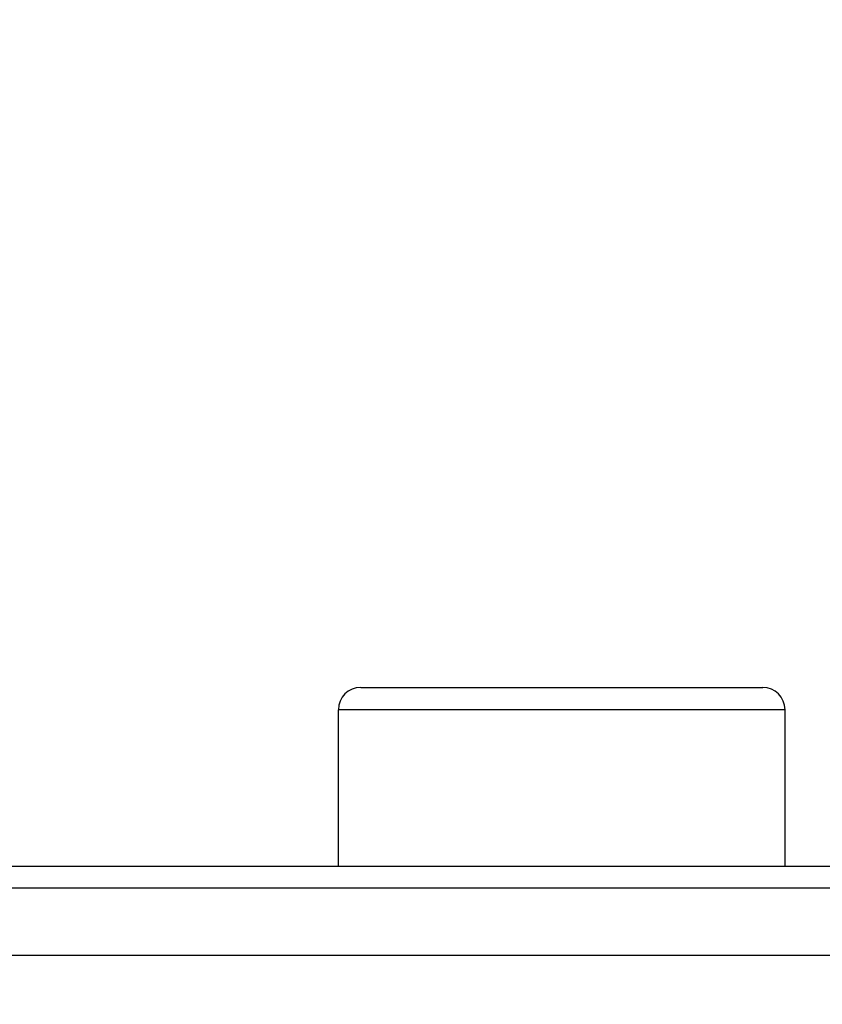
# Model space of a CAD drawing. Extents: x 24 to 1347, y -773 to 283.
# Drawn here: x 1245 to 1263, y -157 to -134 of the extents above; entities that cross this region are included whole.
import ezdxf

# ---------------------------------------------------------------- set-up
doc = ezdxf.new("R2010")
doc.units = 0
doc.linetypes.add('DASHED', pattern=[11.05, 8.7, -2.35])
doc.layers.get('0').update_dxf_attribs({"linetype": 'CONTINUOUS'})
doc.layers.add('NEVIDI', color=4, linetype='DASHED')

msp = doc.modelspace()

# ---------------------------------------------------------------- linework, layer by layer
at = {"color": 2}
for p, q in [((1252.498783, -149.404154), (1261.498783, -149.404154)), ((1261.463307, -149.404154), (1261.498783, -149.404154)), ((1251.998783, -153.404154), (1251.998783, -149.904154)), ((1251.998783, -153.404154), (1251.998783, -149.904154)), ((1261.998783, -153.404154), (1261.998783, -149.904154)), ((1261.998783, -153.404154), (1261.998783, -149.904154)), ((1231.736317, -153.404154), (1314.498783, -153.404154)), ((1314.498783, -153.904154), (1231.780062, -153.904154)), ((1228.417693, -155.404154), (1312.182874, -155.404154)), ((1228.417693, -155.404154), (1312.182874, -155.404154))]:
    msp.add_line(p, q, dxfattribs=at)
for centre, radius, start, end in [((1221.998783, -237.404154), 125, 44.770901, 135.228107), ((1252.498783, -149.904154), 0.5, 90, 180), ((1261.498783, -149.904154), 0.5, 0, 90), ((1221.998783, -255.204154), 100, 0, 180), ((1221.998783, -255.204154), 99.789256, 0, 180)]:
    msp.add_arc(centre, radius, start, end, dxfattribs=at)
at = {"layer": 'NEVIDI', "color": 7, "linetype": 'CONTINUOUS'}
msp.add_line((1261.998783, -149.904154), (1251.998783, -149.904154), dxfattribs=at)
for centre, radius, start, end in [((1221.998783, -237.404154), 123, 45.72168, 134.27832), ((1221.998783, -255.204154), 99.788038, 0, 180)]:
    msp.add_arc(centre, radius, start, end, dxfattribs=at)

doc.saveas('drawing.dxf')
